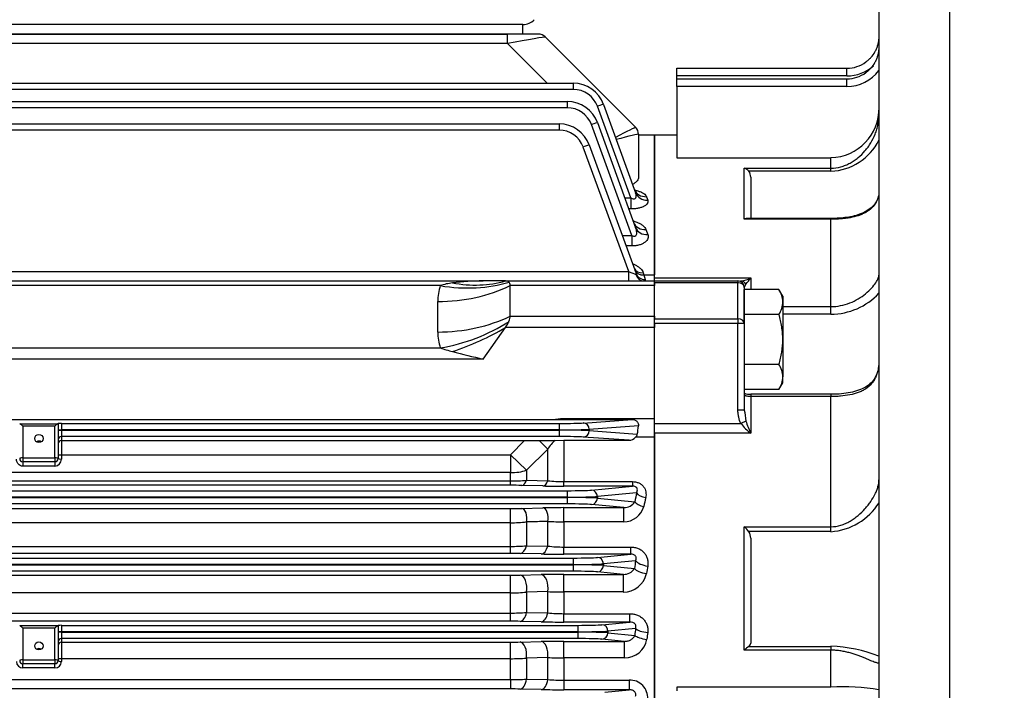
# Model space of a CAD drawing. Units: millimetres. Extents: x 2433 to 5690, y 14 to 4826.
# Drawn here: x 3158 to 3465, y 2433 to 2642 of the extents above; entities that cross this region are included whole.
import ezdxf

# ---------------------------------------------------------------- set-up
doc = ezdxf.new("R2010")
doc.units = ezdxf.units.MM
doc.header["$LTSCALE"] = 30
doc.layers.get('DEFPOINTS').update_dxf_attribs({"linetype": 'CONTINUOUS'})
doc.layers.add('D', color=7, linetype='CONTINUOUS', lineweight=9)
doc.layers.add('O', color=3, linetype='CONTINUOUS', lineweight=30)
for name, color, linetype in [('D1MD8421H01', 7, 'CONTINUOUS'), ('DMMF10049_080222', 7, 'CONTINUOUS'), ('DMMT10077_080226', 7, 'CONTINUOUS'), ('육각볼트_M18', 7, 'CONTINUOUS')]:
    doc.layers.add(name, color=color, linetype=linetype)
doc.styles.get("Standard").update_dxf_attribs({"font": 'romans.shx', "width": 0.8, "bigfont": 'whgtxt.shx'})
doc.dimstyles.new('STANDARD$0', dxfattribs={"dimtxt": 3, "dimasz": 4, "dimexe": 1.3, "dimexo": 1.2, "dimgap": 1.3, "dimtad": 1, "dimdec": 4, "dimdsep": 46, "dimtxsty": 'Standard', "dimblk": 'OPEN30', "dimcen": 0, "dimclrd": 256, "dimclre": 256, "dimazin": 2, "dimtfac": 1, "dimtdec": 4, "dimtmove": 0, "dimatfit": 3, "dimldrblk": 'OPEN30', "dimfxl": 0, "dimtolj": 1, "dimtzin": 0, "dimlwd": -1, "dimlwe": -1, "dimarcsym": 0})

# ---------------------------------------------------------------- blocks, each defined once
blk = doc.blocks.new('DFWERWRW')
at = {"layer": 'O'}
blk.add_line((3243.54, 3228.33), (3243.54, 2506.33), dxfattribs=at)
blk = doc.blocks.new('DFWERWR')
at = {"layer": 'D1MD8421H01', "color": 3, "linetype": 'Continuous', "lineweight": -3, "ltscale": 25.4}
for p, q in [((7181.58, -836.7), (7018.72, -836.7)), ((7181.58, -839.7), (7181.58, -836.7)), ((7181.58, -839.7), (7018.72, -839.7)), ((7181.58, -839.7), (7176.75, -839.7))]:
    blk.add_line(p, q, dxfattribs=at)
blk.add_arc((7181.58, -831.7), 5, 270, 315.573, dxfattribs=at)
at = {"layer": 'DMMF10049_080222', "color": 3, "linetype": 'Continuous', "lineweight": -3, "ltscale": 25.4}
for p, q in [((7017.05, -839.7), (7176.75, -839.7)), ((7186.41, -839.7), (7176.75, -839.7)), ((7176.75, -842.6), (7176.75, -839.7)), ((7188.53, -840.58), (7216.77, -868.82)), ((7176.75, -842.6), (7017.05, -842.6)), ((7189.18, -855.03), (7176.75, -842.6)), ((6784.99, -855.03), (7197.32, -855.03)), ((7197.32, -855.03), (7197.32, -856.96)), ((7197.32, -856.96), (6784.99, -856.96)), ((6786.87, -860.74), (7195.44, -860.74)), ((7195.44, -862.67), (6786.87, -862.67)), ((7195.44, -860.74), (7195.44, -862.67)), ((7215.23, -890.79), (7204.83, -862.22)), ((7206.71, -861.61), (7216.75, -889.19)), ((6789.39, -867.71), (7192.91, -867.71)), ((7192.91, -867.71), (7192.91, -869.65)), ((7215.54, -902.52), (7202.95, -867.94)), ((7204.83, -867.32), (7216.76, -900.1)), ((7192.91, -869.65), (6789.39, -869.65)), ((7217.65, -870.95), (7217.65, -884.41)), ((7222.65, -871.2), (7217.65, -871.2)), ((7222.65, -871.2), (7222.65, -914.8)), ((7214.58, -913.8), (7200.43, -874.92)), ((7202.31, -874.29), (7216.9, -914.4)), ((7220.12, -890.42), (7220.51, -891.47)), ((7213.37, -890.79), (7215.23, -890.79)), ((7215.23, -890.79), (7215.23, -894.25)), ((7215.23, -894.25), (7214.63, -894.25)), ((7212.58, -902.52), (7215.54, -902.52)), ((7215.54, -902.52), (7215.54, -905.77)), ((7219.95, -900.64), (7220.52, -902.19)), ((7215.54, -905.77), (7213.76, -905.77)), ((6767.73, -913.8), (7214.58, -913.8)), ((7214.58, -916.7), (7214.58, -913.8)), ((7219.11, -914.13), (7219.36, -914.8)), ((7219.36, -914.8), (7222.65, -914.8)), ((7219.36, -914.8), (7219.72, -916.23)), ((7222.65, -916.7), (7222.65, -914.8)), ((6944.65, -916.7), (7169.19, -916.7)), ((7155.83, -918.17), (6949.41, -918.17)), ((7176.19, -916.7), (7169.19, -916.7)), ((7176.19, -916.7), (7222.65, -916.7)), ((7177.65, -927.69), (7177.65, -918.17)), ((7222.65, -918.17), (7177.65, -918.17)), ((7222.65, -917.29), (7222.65, -918.17)), ((7222.65, -927.69), (7222.65, -918.17)), ((7155.05, -932.64), (7155.05, -923.12)), ((7177.65, -927.69), (7222.65, -927.69)), ((7222.65, -927.69), (7222.65, -928.56)), ((7222.65, -929.98), (7222.65, -931.22)), ((7169.19, -941.12), (7176.19, -931.22)), ((7222.65, -931.22), (7176.19, -931.22)), ((7222.65, -959.59), (7222.65, -931.22)), ((6950.65, -937.59), (7155.83, -937.59)), ((7169.19, -941.12), (6950.65, -941.12)), ((6950.65, -959.92), (7191.53, -959.92)), ((7037.65, -961.15), (7192.91, -961.15)), ((7037.65, -961.15), (7037.65, -963.15)), ((7191.53, -959.92), (7194.33, -959.92)), ((7192.91, -961.15), (7192.91, -963.15)), ((7194.33, -959.59), (7222.65, -959.59)), ((7194.33, -959.59), (7194.33, -959.92)), ((7194.33, -959.92), (7215.63, -959.92)), ((7200.43, -961.02), (7215.63, -959.92)), ((7222.65, -965.46), (7222.65, -959.59)), ((7024.69, -961.24), (7036.61, -961.24)), ((7025.65, -961.98), (7025.65, -971.87)), ((7035.65, -961.98), (7025.65, -961.98)), ((7035.65, -971.87), (7035.65, -961.98)), ((7036.65, -961.21), (7036.65, -961.23)), ((7036.65, -961.23), (7036.65, -972.13)), ((7036.65, -963.15), (7037.65, -963.15)), ((7036.65, -963.26), (7037.65, -963.26)), ((7192.91, -963.15), (7037.65, -963.15)), ((7037.65, -963.15), (7037.65, -963.26)), ((7037.65, -963.26), (7192.91, -963.26)), ((7037.65, -963.26), (7037.65, -965.25)), ((7192.91, -963.26), (7192.91, -963.15)), ((7192.91, -963.26), (7192.91, -965.25)), ((7217.64, -961.91), (7202.31, -963.01)), ((7202.31, -963.01), (7202.31, -963.39)), ((7202.31, -963.39), (7217.28, -964.47)), ((7192.91, -965.25), (7037.65, -965.25)), ((7037.65, -965.25), (7037.65, -966.49)), ((7037.65, -966.49), (7182.07, -966.49)), ((7037.65, -966.49), (7037.65, -970.96)), ((7177.71, -970.96), (7182.07, -966.49)), ((7182.07, -966.49), (7186.62, -966.47)), ((7186.62, -966.47), (7189.33, -969.17)), ((7191.69, -966.43), (7194.33, -966.42)), ((7194.33, -966.42), (7194.33, -979.31)), ((7194.33, -966.42), (7214.69, -966.42)), ((7214.69, -966.42), (7200.43, -965.39)), ((7222.65, -965.46), (7216.76, -965.46)), ((7222.65, -1233.95), (7222.65, -965.46)), ((7189.33, -969.17), (7182.71, -975.77)), ((7189.33, -979.04), (7189.33, -969.17)), ((7025.65, -971.87), (7035.65, -971.87)), ((7025.65, -971.87), (7025.65, -973.13)), ((7035.65, -973.13), (7025.65, -973.13)), ((7025.65, -973.13), (7025.65, -974.48)), ((7035.65, -971.87), (7035.65, -973.13)), ((7035.65, -973.13), (7035.65, -974.48)), ((7036.65, -970.96), (7037.65, -970.96)), ((7037.65, -970.96), (7177.71, -970.96)), ((7037.65, -970.96), (7037.65, -972.26)), ((7177.71, -970.96), (7177.71, -976.51)), ((7177.71, -970.96), (7182.71, -975.77)), ((7177.71, -976.51), (6950.65, -976.51)), ((7035.65, -974.48), (7025.65, -974.48)), ((7177.71, -979.08), (7177.71, -976.51)), ((7182.71, -975.77), (7182.71, -978.9)), ((6950.43, -979.08), (7177.71, -979.08)), ((7177.71, -980.45), (7177.71, -979.08)), ((7182.71, -978.9), (7189.33, -979.04)), ((7194.33, -979.31), (7215.73, -979.31)), ((7194.33, -980.73), (7194.33, -979.31)), ((7215.73, -979.31), (7215.73, -980.73)), ((6786.87, -982.14), (7195.44, -982.14)), ((7177.71, -980.45), (6950.43, -980.45)), ((7187.83, -980.65), (7181.21, -980.49)), ((7215.73, -980.73), (7194.33, -980.73)), ((7195.44, -982.14), (7195.44, -984.14)), ((7202.95, -981.95), (7215.73, -980.73)), ((7195.44, -984.14), (6786.87, -984.14)), ((6786.87, -984.27), (7195.44, -984.27)), ((7195.44, -984.27), (7195.44, -984.14)), ((7195.44, -984.27), (7195.44, -986.27)), ((7217.06, -982.78), (7204.83, -983.95)), ((7204.83, -983.95), (7204.83, -984.46)), ((7204.83, -984.46), (7216.48, -985.57)), ((7195.44, -986.27), (6786.87, -986.27)), ((6804.59, -987.68), (7177.71, -987.68)), ((7177.71, -992.13), (7177.71, -987.68)), ((7181.21, -987.64), (7187.83, -987.49)), ((7194.33, -987.43), (7213.07, -987.43)), ((7194.33, -991.84), (7194.33, -987.43)), ((7213.07, -987.43), (7202.95, -986.46)), ((7213.07, -991.84), (7213.07, -987.43)), ((7189.33, -999.41), (7189.33, -991.73)), ((7194.33, -991.84), (7194.33, -999.71)), ((7213.07, -991.84), (7194.33, -991.84)), ((7177.71, -992.13), (6804.59, -992.13)), ((7177.71, -999.51), (7177.71, -992.13)), ((7182.71, -991.89), (7182.71, -999.29)), ((6804.59, -999.51), (7177.71, -999.51)), ((7177.71, -1001.7), (7177.71, -999.51)), ((7182.71, -999.29), (7189.33, -999.41)), ((7194.33, -999.71), (7215.23, -999.71)), ((7194.33, -1001.96), (7194.33, -999.71)), ((7215.23, -1001.96), (7215.23, -999.71)), ((6784.99, -1003.14), (7197.32, -1003.14)), ((7177.71, -1001.7), (6804.59, -1001.7)), ((7187.33, -1001.88), (7180.71, -1001.73)), ((7215.23, -1001.96), (7194.33, -1001.96)), ((7197.32, -1003.14), (7197.32, -1005.14)), ((7204.83, -1002.95), (7215.23, -1001.96)), ((7216.75, -1003.99), (7206.71, -1004.95)), ((7197.32, -1005.14), (6784.99, -1005.14)), ((6784.99, -1005.27), (7197.32, -1005.27)), ((7197.32, -1005.27), (7197.32, -1005.14)), ((7197.32, -1005.27), (7197.32, -1007.27)), ((7206.71, -1004.95), (7206.71, -1005.46)), ((7206.71, -1005.46), (7216.37, -1006.38)), ((7197.32, -1007.27), (6784.99, -1007.27)), ((6804.59, -1008.47), (7177.71, -1008.47)), ((7177.71, -1014.01), (7177.71, -1008.47)), ((7180.71, -1008.44), (7187.33, -1008.3)), ((7194.33, -1008.23), (7212.92, -1008.23)), ((7194.33, -1013.73), (7194.33, -1008.23)), ((7212.92, -1008.23), (7204.83, -1007.46)), ((7212.92, -1013.73), (7212.92, -1008.23)), ((7177.71, -1014.01), (6804.59, -1014.01)), ((7177.71, -1020.3), (7177.71, -1014.01)), ((7189.33, -1013.61), (7182.71, -1013.77)), ((7182.71, -1013.77), (7182.71, -1020.13)), ((7189.33, -1020.26), (7189.33, -1013.61)), ((7194.33, -1013.73), (7194.33, -1020.5)), ((7212.92, -1013.73), (7194.33, -1013.73)), ((6804.59, -1020.3), (7177.71, -1020.3)), ((7177.71, -1022.87), (7177.71, -1020.3)), ((7182.71, -1020.13), (7189.33, -1020.26)), ((7194.33, -1020.5), (7214.97, -1020.5)), ((7194.33, -1023.11), (7194.33, -1020.5)), ((7214.97, -1023.11), (7214.97, -1020.5)), ((7177.71, -1022.87), (6804.59, -1022.87)), ((7024.7, -1024.24), (7036.61, -1024.24)), ((7025.65, -1024.98), (7025.65, -1034.88)), ((7035.65, -1024.98), (7025.65, -1024.98)), ((7035.65, -1034.88), (7035.65, -1024.98)), ((7036.65, -1024.21), (7036.65, -1024.23)), ((7036.65, -1024.23), (7036.65, -1035.14)), ((7037.65, -1024.14), (7198.7, -1024.14)), ((7037.65, -1024.14), (7037.65, -1026.14)), ((7187.33, -1023.04), (7180.71, -1022.9)), ((7214.97, -1023.11), (7194.33, -1023.11)), ((7198.7, -1024.14), (7198.7, -1026.14)), ((7206.22, -1023.95), (7214.97, -1023.11)), ((7216.75, -1025.12), (7208.1, -1025.95)), ((7037.65, -1026.14), (7036.65, -1026.14)), ((7037.65, -1026.27), (7036.65, -1026.27)), ((7198.7, -1026.14), (7037.65, -1026.14)), ((7037.65, -1026.14), (7037.65, -1026.27)), ((7037.65, -1026.27), (7198.7, -1026.27)), ((7037.65, -1026.27), (7037.65, -1028.27)), ((7198.7, -1028.27), (7037.65, -1028.27)), ((7037.65, -1028.27), (7037.65, -1029.37)), ((7198.7, -1026.27), (7198.7, -1026.14)), ((7198.7, -1026.27), (7198.7, -1028.27)), ((7213.27, -1029.13), (7206.22, -1028.46)), ((7208.1, -1025.95), (7208.1, -1026.46)), ((7208.1, -1026.46), (7216.49, -1027.26)), ((7037.65, -1029.37), (7177.71, -1029.37)), ((7037.65, -1029.37), (7037.65, -1034.54)), ((7177.71, -1034.54), (7177.71, -1029.37)), ((7180.71, -1029.34), (7187.33, -1029.2)), ((7194.33, -1029.13), (7213.27, -1029.13)), ((7194.33, -1034.27), (7194.33, -1029.13)), ((7213.27, -1034.27), (7213.27, -1029.13)), ((7177.71, -1034.54), (7037.65, -1034.54)), ((7037.65, -1034.54), (7037.65, -1035.43)), ((7177.71, -1041.05), (7177.71, -1034.54)), ((7189.33, -1034.2), (7182.71, -1034.35)), ((7182.71, -1034.35), (7182.71, -1040.94)), ((7189.33, -1041.06), (7189.33, -1034.2)), ((7194.33, -1034.27), (7194.33, -1041.25)), ((7213.27, -1034.27), (7194.33, -1034.27)), ((7025.65, -1034.88), (7035.65, -1034.88)), ((7025.65, -1034.88), (7025.65, -1036.14)), ((7035.65, -1036.14), (7025.65, -1036.14)), ((7025.65, -1037.42), (7025.65, -1036.14)), ((7035.65, -1037.42), (7025.65, -1037.42)), ((7035.65, -1034.88), (7035.65, -1036.14)), ((7035.65, -1037.42), (7035.65, -1036.14)), ((7182.71, -1040.94), (7189.33, -1041.06)), ((6804.59, -1041.05), (7177.71, -1041.05)), ((7177.71, -1043.99), (6804.59, -1043.99)), ((7177.71, -1041.05), (7177.71, -1043.99)), ((7187.33, -1044.16), (7180.71, -1044.02)), ((7194.33, -1041.25), (7214.74, -1041.25)), ((7194.33, -1041.25), (7194.33, -1044.23)), ((7214.74, -1041.25), (7214.74, -1044.23)), ((7214.74, -1044.23), (7194.33, -1044.23)), ((7207.19, -1044.95), (7214.74, -1044.23))]:
    blk.add_line(p, q, dxfattribs=at)
for centre, radius, start, end in [((7186.41, -842.7), 3, 45, 90), ((7197.32, -865.03), 10, 20, 90), ((7197.32, -864.96), 8, 20, 90), ((7195.44, -870.74), 10, 20, 90), ((7195.44, -870.67), 8, 20, 90), ((7192.91, -877.71), 10, 20, 90), ((7214.65, -870.95), 3, 0, 45), ((7192.91, -877.65), 8, 20, 90), ((7170.72, -923.05), 15.67, 161.845, 180.2399), ((7162.35, -938.35), 21.21, 97.3983, 107.896), ((7168.92, -987.3), 70.6, 89.7783, 97.5704), ((7170.72, -932.7), 15.67, 179.7601, 198.155), ((7172.91, -887.41), 53.01, 251.1993, 255.4725), ((7472.52, 288.14), 1266.13, 255.69207, 256.13876), ((7037.7, -970.62), 9.46, 90.3159, 96.3839), ((7173.89, 841.55), 1808.07, 270.40345, 270.56425), ((7197.71, -974), 9.67, 128.4915, 150.0612), ((7214.62, -963.55), 2.87, 271.3871, 318.2841), ((7215.2, -964.01), 2.13, 317.0565, 347.4349), ((7025.65, -972.13), 1, 180, 270), ((7035.65, -972.13), 1, 270, 0), ((7035.54, -972.37), 2.11, 273.0173, 3.0083), ((7177.86, -915.24), 63.85, 269.8713, 274.3626), ((7194.22, -935.53), 43.78, 263.5869, 270.1436), ((7177.79, -1127.49), 147.04, 88.6654, 90.0293), ((7194.12, -711.5), 269.23, 268.6625, 270.0459), ((7213.12, -983.45), 3.98, 269.2945, 327.7025), ((7177.82, -831.21), 156.47, 269.96, 271.2418), ((7194.19, -1285.44), 298.01, 89.9726, 91.2224), ((7213.06, -985.39), 6.45, 270.0295, 345.0486), ((7194.15, -889.43), 102.41, 267.3014, 270.0998), ((7177.81, -941.22), 50.91, 269.8877, 275.5232), ((7177.86, -944.83), 54.68, 269.8494, 275.0956), ((7194.22, -959.16), 40.55, 263.0795, 270.1614), ((7177.78, -1136.26), 134.56, 88.75, 90.0275), ((7194.1, -693.35), 308.6, 268.7429, 270.0426), ((7213.08, -1004.39), 3.85, 267.6155, 328.7693), ((7177.81, -867.75), 140.72, 269.9618, 271.1834), ((7194.18, -1344.27), 336.04, 89.974, 91.1676), ((7212.96, -1006.4), 7.34, 269.6428, 347.4803), ((7177.82, -964.13), 49.88, 269.8849, 275.6368), ((7194.15, -918.8), 94.93, 267.089, 270.108), ((7177.86, -949.31), 70.99, 269.8832, 273.9216), ((7194.22, -971.84), 48.66, 264.2381, 270.1351), ((7037.71, -1031.27), 7.14, 90.4321, 98.4923), ((7177.78, -1164.27), 141.4, 88.8105, 90.0262), ((7194.11, -698.88), 324.23, 268.8021, 270.0391), ((7213.36, -1027.28), 6.99, 269.2263, 349.9164), ((7177.81, -884.12), 145.24, 269.963, 271.1465), ((7194.18, -1375.53), 346.4, 89.9749, 91.1329), ((7177.82, -971.17), 63.37, 269.908, 274.4333), ((7194.15, -887.06), 147.22, 268.1248, 270.0711), ((7025.65, -1035.42), 2, 180.1417, 270.1158), ((7025.65, -1035.14), 1, 180, 270), ((7035.65, -1035.14), 1, 270, 0), ((7035.66, -1035.42), 2, 269.8777, 359.8648), ((7177.86, -939.39), 101.66, 269.9183, 272.7374), ((7177.78, -1190.57), 146.58, 88.8525, 90.0252), ((7194.22, -980.7), 60.55, 265.3728, 270.1088), ((7215.06, -1046.7), 5.46, 355.4701, 93.3684), ((7194.11, -708.6), 335.63, 268.8425, 270.0376)]:
    blk.add_arc(centre, radius, start, end, dxfattribs=at)
for centre, major_axis, ratio, start_param, end_param in [((7176.51, -842.7), (12.02, 2.12), 0.00497, 0.003479, 1.549595), ((7204.83, -862.29), (1.88, 0.68), 0.032797, 0, 1.55886), ((7202.95, -868.01), (1.88, 0.68), 0.032797, 0, 1.55886), ((7207.65, -873.85), (9.12, 5.02), 0.029369, 0.008514, 1.239293), ((7214.65, -870.94), (-2.12, -2.12), 0.999391, 2.356751, 3.141593), ((7207.65, -873.85), (10, 2.9), 0.032195, 0.015345, 1.249281), ((7207.65, -863.95), (10, -7), 0.007027, 0.004919, 0.029599), ((7200.43, -874.98), (1.88, 0.68), 0.029518, 0, 1.560053), ((7220.12, -886.75), (3.76, 1.37), 0.90629, 3.141593, 4.393765), ((7220.51, -887.82), (-3.76, -1.37), 0.901267, 0, 1.253822), ((7219.95, -897.16), (3.76, 1.37), 0.857572, 3.141593, 4.409841), ((7220.52, -898.73), (-3.76, -1.37), 0.850293, 0, 1.270664), ((7214.52, -913.7), (2.5, -1.03), 0.02421, 4.745182, 5.866306), ((7219.11, -911.69), (-2.82, -1.03), 0.794445, 0, 1.289319), ((7219.36, -912.37), (2.82, 1.03), 0.791335, 3.141593, 4.431957), ((7219.34, -913.7), (0, -3), 0.893741, 5.039583, 6.283185), ((7219.72, -913.37), (2.82, 1.03), 0.946735, 3.141593, 4.380548), ((7155.05, -894.83), (40, 0), 0.707107, 4.712389, 5.312983), ((7155.83, -889.88), (37.95, -12.66), 0.688227, 4.938018, 5.520947), ((7159.61, -882.24), (31.41, -24.77), 0.820135, 5.286531, 5.745587), ((7172.65, -921.7), (4.62, 4.62), 0.414214, 0.00703, 0.392699), ((7172.65, -921.7), (-4.62, -4.62), 0.414214, 2.748894, 3.148623), ((7155.05, -904.35), (40, 0), 0.707107, 4.712389, 5.312983), ((7155.83, -909.3), (37.95, 12.66), 0.688227, 4.48676, 5.069688), ((7172.65, -931.22), (4.62, 4.62), 0.414214, 5.105088, 5.490757), ((7172.65, -931.22), (4.62, 4.62), 0.414214, 5.490757, 5.890486), ((7159.61, -919.5), (36.72, 15.86), 0.449259, 4.520679, 4.979736), ((7192.91, -960.94), (-8, 0), 0.026186, 1.570796, 2.792527), ((7200.43, -963.01), (-0.14, 1.99), 0.939408, 4.644906, 6.206749), ((7025.65, -961.23), (-1, 0), 0.027301, 0, 0.287979), ((7025.65, -962.24), (-0.991, 0.991), 0.131652, 4.843289, 6.126106), ((7035.65, -962.24), (0.991, 0.991), 0.131652, 0.15708, 1.439897), ((7035.65, -961.23), (-1, 0), 0.027301, 2.853613, 3.141593), ((7192.91, -962.94), (10, 0), 0.020949, 4.712389, 5.934119), ((7192.91, -963.47), (-10, 0), 0.020949, 3.490659, 4.712389), ((7200.43, -963.39), (0.14, 1.99), 0.939408, 3.218029, 4.779872), ((7214.1, -959.59), (0, -10), 0.36397, 1.060384, 1.336064), ((7030.65, -967.92), (1.3, 0), 0.965926, 0.969246, 2.172347), ((7037.65, -966.25), (-1, 0), 0.999657, 4.712389, 6.283185), ((7037.65, -967.46), (-1, 0), 0.974157, 4.712389, 6.283185), ((7192.91, -965.46), (8, 0), 0.026186, 0.349066, 1.570796), ((7025.65, -972.13), (1, 0), 0.258819, 1.570796, 3.141593), ((7035.65, -972.13), (1, 0), 0.258819, 0, 1.570796), ((7037.65, -972.13), (-1, 0), 0.130147, 0, 1.570796), ((7177.71, -970.96), (10, 0), 0.554931, 4.712389, 5.235988), ((7181.21, -977.49), (-0.07, -3), 0.574557, 0.042653, 1.097258), ((7187.83, -977.66), (-0.07, -3), 0.57153, 0.042543, 1.10656), ((7195.44, -981.86), (-8, 0), 0.034921, 1.570796, 2.792527), ((7202.95, -983.95), (-0.19, 1.99), 0.939187, 4.622522, 6.181382), ((7195.44, -983.86), (10, 0), 0.027937, 4.712389, 5.934119), ((7195.44, -984.55), (10, 0), 0.027937, 0.349066, 1.570796), ((7202.95, -984.46), (0.19, 1.99), 0.939187, 3.243396, 4.802256), ((7289.79, -1099.7), (0, 231.5), 0.36397, 1.041322, 1.055258), ((7219.3, -985.57), (2.94, -0.61), 0.485253, 3.543484, 4.812138), ((7219.88, -982.78), (2.93, -0.62), 0.496756, 3.546662, 4.817806), ((7292.61, -1099.7), (0, 228.5), 0.368749, 1.041322, 1.055258), ((7181.21, -990.64), (0.07, -3), 0.542996, 1.127161, 3.100021), ((7187.83, -990.49), (0.07, -3), 0.541385, 1.134272, 3.100072), ((7195.44, -986.55), (8, 0), 0.034921, 0.349066, 1.570796), ((7180.71, -997.73), (-0.09, -4), 0.549535, 0.041784, 1.183396), ((7187.33, -997.88), (-0.09, -4), 0.547654, 0.041723, 1.190903), ((7197.32, -1002.86), (-8, 0), 0.034921, 1.570796, 2.792527), ((7204.83, -1004.95), (-0.19, 1.99), 0.939187, 4.622522, 6.181382), ((7293.87, -1099.7), (0, 232.5), 0.36397, 1.1465, 1.15777), ((7220.51, -1003.99), (-3.95, 0.65), 0.407135, 0.383815, 1.637637), ((7197.32, -1004.86), (10, 0), 0.027937, 4.712389, 5.934119), ((7197.32, -1005.55), (10, 0), 0.027937, 0.349066, 1.570796), ((7204.83, -1005.46), (0.19, 1.99), 0.939187, 3.243396, 4.802256), ((7220.12, -1006.38), (3.95, -0.63), 0.397167, 3.523482, 4.775654), ((7297.63, -1099.7), (0, 228.5), 0.370342, 1.1465, 1.15777), ((7180.71, -1012.44), (0.09, -4), 0.524715, 1.219738, 3.100585), ((7187.33, -1012.3), (0.09, -4), 0.523832, 1.225067, 3.100611), ((7197.32, -1007.55), (8, 0), 0.034921, 0.349066, 1.570796), ((7180.71, -1018.9), (-0.09, -4), 0.530659, 0.041187, 1.268686), ((7187.33, -1019.04), (-0.09, -4), 0.529549, 0.041153, 1.274568), ((7025.65, -1024.23), (-1, 0), 0.036494, 0, 0.296706), ((7025.65, -1025.24), (-0.991, 0.991), 0.131652, 4.843289, 6.117379), ((7035.65, -1025.24), (0.991, 0.991), 0.131652, 0.165806, 1.439897), ((7035.65, -1024.23), (-1, 0), 0.036494, 2.844887, 3.141593), ((7198.7, -1023.86), (-8, 0), 0.034921, 1.570796, 2.792527), ((7206.22, -1025.95), (-0.19, 1.99), 0.939187, 4.622522, 6.181382), ((7296.9, -1099.7), (0, 232.5), 0.36397, 1.244239, 1.25394), ((7220.51, -1025.12), (-3.97, 0.49), 0.31862, 0.369153, 1.610053), ((7037.65, -1029.27), (1, 0), 0.999391, 1.570796, 3.141593), ((7198.7, -1025.86), (10, 0), 0.027937, 4.712389, 5.934119), ((7198.7, -1026.55), (10, 0), 0.027937, 0.349066, 1.570796), ((7198.7, -1028.55), (8, 0), 0.034921, 0.349066, 1.570796), ((7206.22, -1026.46), (0.19, 1.99), 0.939187, 3.243396, 4.802256), ((7220.25, -1027.26), (3.97, -0.47), 0.309597, 3.509531, 4.749322), ((7300.66, -1099.7), (0, 228.5), 0.370342, 1.244239, 1.25394), ((7030.65, -1032.63), (1.3, 0), 0.965926, 0.969246, 2.172347), ((7037.65, -1030.37), (1, 0), 0.999391, 1.570796, 3.141593), ((7180.71, -1033.33), (0.08, -4), 0.512769, 1.30384, 3.100931), ((7187.33, -1033.2), (0.08, -4), 0.512323, 1.307665, 3.100944), ((7037.65, -1034.24), (1, 0), 0.29354, 3.141593, 4.712389), ((7025.65, -1035.14), (1, 0), 0.258819, 1.570796, 3.141593), ((7035.65, -1035.14), (1, 0), 0.258819, 0, 1.570796), ((7037.65, -1035.14), (1, 0), 0.28954, 3.141593, 4.712389), ((7180.71, -1040.02), (-0.08, -4), 0.517049, 0.040784, 1.351765), ((7187.33, -1040.16), (-0.08, -4), 0.51645, 0.040767, 1.356148)]:
    blk.add_ellipse(centre, major_axis=major_axis, ratio=ratio, start_param=start_param, end_param=end_param, dxfattribs=at)
for centre in [(7030.65, -965.85), (7030.65, -1030.56)]:
    blk.add_ellipse(centre, major_axis=(1.3, 0), ratio=0.965926, dxfattribs=at)
for points, knots in [([(7217.65, -884.41), (7217.65, -884.76), (7217.51, -885.12), (7217.09, -885.64), (7216.91, -885.82), (7216.5, -886.16), (7216.26, -886.32), (7215.96, -886.5), (7215.93, -886.52), (7215.91, -886.53)], [0, 0, 0, 0, 0.25, 0.25, 0.375, 0.375, 0.5, 0.5, 0.5125943, 0.5125943, 0.5125943, 0.5125943]), ([(7215.23, -890.79), (7215.38, -890.87), (7215.54, -890.94), (7215.86, -891.04), (7216.02, -891.07), (7216.34, -891.08), (7216.48, -891.05), (7216.66, -890.95), (7216.71, -890.9), (7216.79, -890.81), (7216.82, -890.76), (7216.91, -890.6), (7216.94, -890.48), (7216.96, -890.23), (7216.96, -890.1), (7216.92, -889.71), (7216.85, -889.45), (7216.75, -889.19)], [0, 0, 0, 0, 0.125, 0.125, 0.25, 0.25, 0.375, 0.375, 0.4375, 0.4375, 0.5, 0.5, 0.625, 0.625, 0.75, 0.75, 1, 1, 1, 1]), ([(7216.98, -889.05), (7216.98, -889.05), (7216.97, -889.04), (7216.83, -888.92), (7216.47, -888.51), (7216.4, -888.14), (7216.38, -888.05)], [0.6917006, 0.6917006, 0.6917006, 0.6917006, 0.7110438, 0.8184126, 0.9588235, 1, 1, 1, 1]), ([(7216.55, -888.38), (7216.57, -888.39), (7216.58, -888.39), (7216.97, -888.48), (7217.32, -888.58), (7217.97, -888.79), (7218.27, -888.91), (7218.82, -889.17), (7219.06, -889.31), (7219.49, -889.6), (7219.67, -889.76), (7219.95, -890.08), (7220.06, -890.25), (7220.12, -890.42)], [0.3696783, 0.3696783, 0.3696783, 0.3696783, 0.375, 0.375, 0.5, 0.5, 0.625, 0.625, 0.75, 0.75, 0.875, 0.875, 1, 1, 1, 1]), ([(7220.51, -891.47), (7220.57, -891.63), (7220.6, -891.8), (7220.58, -892.05), (7220.57, -892.13), (7220.52, -892.3), (7220.49, -892.38), (7220.36, -892.63), (7220.23, -892.79), (7219.9, -893.1), (7219.69, -893.25), (7219.2, -893.52), (7218.92, -893.64), (7218.44, -893.81), (7218.28, -893.86), (7217.93, -893.95), (7217.76, -893.99), (7217.21, -894.1), (7216.82, -894.16), (7216.04, -894.23), (7215.64, -894.25), (7215.23, -894.25)], [0, 0, 0, 0, 0.125, 0.125, 0.1875, 0.1875, 0.25, 0.25, 0.375, 0.375, 0.5, 0.5, 0.625, 0.625, 0.6875, 0.6875, 0.75, 0.75, 0.875, 0.875, 1, 1, 1, 1]), ([(7216.05, -898), (7216.13, -898.02), (7216.2, -898.04), (7216.65, -898.17), (7217.02, -898.3), (7217.68, -898.58), (7217.99, -898.74), (7218.55, -899.07), (7218.81, -899.24), (7219.25, -899.62), (7219.44, -899.81), (7219.75, -900.21), (7219.87, -900.43), (7219.95, -900.64)], [0.3503751, 0.3503751, 0.3503751, 0.3503751, 0.375, 0.375, 0.5, 0.5, 0.625, 0.625, 0.75, 0.75, 0.875, 0.875, 1, 1, 1, 1]), ([(7216.45, -898.98), (7216.44, -898.98), (7216.34, -898.91), (7216.25, -898.61), (7216.21, -898.47)], [0.7664252, 0.7664252, 0.7664252, 0.7664252, 0.9089838, 1, 1, 1, 1]), ([(7215.54, -902.52), (7215.62, -902.56), (7215.71, -902.6), (7215.88, -902.67), (7215.98, -902.7), (7216.16, -902.74), (7216.25, -902.75), (7216.43, -902.74), (7216.51, -902.73), (7216.67, -902.67), (7216.74, -902.63), (7216.85, -902.52), (7216.9, -902.46), (7217.01, -902.27), (7217.05, -902.12), (7217.1, -901.81), (7217.1, -901.66), (7217.08, -901.35), (7217.06, -901.19), (7216.97, -900.72), (7216.87, -900.41), (7216.76, -900.1)], [0, 0, 0, 0, 0.0625, 0.0625, 0.125, 0.125, 0.1875, 0.1875, 0.25, 0.25, 0.3125, 0.3125, 0.375, 0.375, 0.5, 0.5, 0.625, 0.625, 0.75, 0.75, 1, 1, 1, 1]), ([(7220.52, -902.19), (7220.6, -902.39), (7220.64, -902.6), (7220.66, -903.01), (7220.64, -903.22), (7220.51, -903.64), (7220.41, -903.84), (7220.13, -904.24), (7219.94, -904.43), (7219.5, -904.79), (7219.23, -904.95), (7218.78, -905.17), (7218.62, -905.24), (7218.28, -905.37), (7218.1, -905.42), (7217.56, -905.57), (7217.17, -905.65), (7216.37, -905.75), (7215.95, -905.77), (7215.54, -905.77)], [0, 0, 0, 0, 0.125, 0.125, 0.25, 0.25, 0.375, 0.375, 0.5, 0.5, 0.625, 0.625, 0.6875, 0.6875, 0.75, 0.75, 0.875, 0.875, 1, 1, 1, 1]), ([(7215.83, -911.36), (7215.86, -911.37), (7215.88, -911.38), (7216.23, -911.52), (7216.54, -911.66), (7217.11, -911.96), (7217.37, -912.13), (7217.86, -912.48), (7218.08, -912.67), (7218.46, -913.06), (7218.63, -913.26), (7218.91, -913.68), (7219.03, -913.9), (7219.11, -914.13)], [0.3647736, 0.3647736, 0.3647736, 0.3647736, 0.375, 0.375, 0.5, 0.5, 0.625, 0.625, 0.75, 0.75, 0.875, 0.875, 1, 1, 1, 1]), ([(7216.8, -914.67), (7216.84, -914.68), (7216.87, -914.69), (7216.92, -914.68), (7216.94, -914.66), (7216.95, -914.61), (7216.95, -914.58), (7216.94, -914.49), (7216.92, -914.45), (7216.9, -914.4)], [0, 0, 0, 0, 0.25, 0.25, 0.5, 0.5, 0.75, 0.75, 1, 1, 1, 1]), ([(7219.72, -916.23), (7219.76, -916.39), (7219.76, -916.51), (7219.66, -916.63), (7219.62, -916.66), (7219.5, -916.69), (7219.43, -916.7), (7219.34, -916.7)], [0, 0, 0, 0, 0.5, 0.5, 0.75, 0.75, 1, 1, 1, 1]), ([(7191.53, -959.92), (7191.98, -959.81), (7192.45, -959.73), (7193.39, -959.61), (7193.86, -959.59), (7194.33, -959.59)], [0, 0, 0, 0, 0.5, 0.5, 1, 1, 1, 1]), ([(7215.63, -959.92), (7215.9, -959.92), (7216.17, -959.97), (7216.54, -960.11), (7216.66, -960.17), (7216.89, -960.31), (7216.99, -960.39), (7217.19, -960.57), (7217.27, -960.67), (7217.42, -960.89), (7217.49, -961.01), (7217.63, -961.38), (7217.67, -961.65), (7217.64, -961.91)], [0, 0, 0, 0, 0.25, 0.25, 0.375, 0.375, 0.5, 0.5, 0.625, 0.625, 0.75, 0.75, 1, 1, 1, 1]), ([(7025.65, -974.48), (7025.51, -974.48), (7025.37, -974.47), (7025.1, -974.4), (7024.97, -974.35), (7024.59, -974.17), (7024.37, -974), (7024.11, -973.68), (7024.03, -973.57), (7023.89, -973.33), (7023.84, -973.21), (7023.7, -972.81), (7023.65, -972.54), (7023.65, -972.26)], [0, 0, 0, 0, 0.125, 0.125, 0.25, 0.25, 0.5, 0.5, 0.625, 0.625, 0.75, 0.75, 1, 1, 1, 1]), ([(7215.73, -979.31), (7216.08, -979.31), (7216.42, -979.34), (7216.92, -979.44), (7217.09, -979.48), (7217.41, -979.58), (7217.57, -979.64), (7217.87, -979.78), (7218.01, -979.85), (7218.29, -980.02), (7218.43, -980.11), (7218.81, -980.41), (7219.03, -980.64), (7219.41, -981.13), (7219.56, -981.39), (7219.79, -981.95), (7219.88, -982.24), (7219.98, -982.82), (7220, -983.11), (7219.98, -983.71), (7219.95, -984), (7219.88, -984.29)], [0, 0, 0, 0, 0.125, 0.125, 0.1875, 0.1875, 0.25, 0.25, 0.3125, 0.3125, 0.375, 0.375, 0.5, 0.5, 0.625, 0.625, 0.75, 0.75, 0.875, 0.875, 1, 1, 1, 1]), ([(7217.06, -982.78), (7217.16, -982.59), (7217.24, -982.4), (7217.32, -981.99), (7217.33, -981.77), (7217.22, -981.44), (7217.17, -981.33), (7217.03, -981.17), (7216.98, -981.12), (7216.86, -981.02), (7216.8, -980.97), (7216.57, -980.85), (7216.4, -980.8), (7216.06, -980.73), (7215.9, -980.72), (7215.73, -980.73)], [0, 0, 0, 0, 0.25, 0.25, 0.5, 0.5, 0.625, 0.625, 0.6875, 0.6875, 0.75, 0.75, 0.875, 0.875, 1, 1, 1, 1]), ([(7189.33, -991.73), (7187.65, -991.77), (7185.97, -991.81), (7184.29, -991.85), (7183.76, -991.87), (7183.24, -991.88), (7182.71, -991.89)], [0, 0, 0, 0, 0.762192, 0.762192, 0.762192, 1, 1, 1, 1]), ([(7215.23, -999.71), (7215.64, -999.71), (7216.04, -999.74), (7216.82, -999.89), (7217.21, -1000.01), (7217.93, -1000.31), (7218.27, -1000.5), (7218.91, -1000.95), (7219.19, -1001.21), (7219.68, -1001.78), (7219.89, -1002.09), (7220.23, -1002.75), (7220.35, -1003.1), (7220.53, -1003.81), (7220.58, -1004.17), (7220.6, -1004.9), (7220.57, -1005.27), (7220.51, -1005.64)], [0, 0, 0, 0, 0.125, 0.125, 0.25, 0.25, 0.375, 0.375, 0.5, 0.5, 0.625, 0.625, 0.75, 0.75, 0.875, 0.875, 1, 1, 1, 1]), ([(7216.75, -1003.99), (7216.85, -1003.8), (7216.92, -1003.6), (7216.96, -1003.28), (7216.96, -1003.17), (7216.94, -1002.94), (7216.91, -1002.82), (7216.8, -1002.59), (7216.71, -1002.47), (7216.48, -1002.26), (7216.34, -1002.17), (7216.02, -1002.05), (7215.86, -1002.01), (7215.54, -1001.96), (7215.38, -1001.95), (7215.23, -1001.96)], [0, 0, 0, 0, 0.25, 0.25, 0.375, 0.375, 0.5, 0.5, 0.625, 0.625, 0.75, 0.75, 0.875, 0.875, 1, 1, 1, 1]), ([(7214.97, -1020.5), (7215.37, -1020.5), (7215.76, -1020.54), (7216.35, -1020.64), (7216.54, -1020.69), (7216.92, -1020.8), (7217.11, -1020.86), (7217.65, -1021.08), (7218, -1021.26), (7218.48, -1021.58), (7218.64, -1021.7), (7218.93, -1021.95), (7219.21, -1022.22), (7219.45, -1022.51), (7219.68, -1022.82), (7219.78, -1022.98), (7220.07, -1023.47), (7220.22, -1023.82), (7220.38, -1024.36), (7220.43, -1024.54), (7220.5, -1024.91), (7220.52, -1025.1), (7220.56, -1025.65), (7220.55, -1026.03), (7220.51, -1026.4)], [0, 0, 0, 0, 0.125, 0.125, 0.1875, 0.1875, 0.25, 0.25, 0.375, 0.375, 0.4375, 0.4375, 0.5, 0.5625, 0.5625, 0.625, 0.625, 0.75, 0.75, 0.8125, 0.8125, 0.875, 0.875, 1, 1, 1, 1]), ([(7216.75, -1025.12), (7216.83, -1024.91), (7216.88, -1024.69), (7216.86, -1024.34), (7216.84, -1024.21), (7216.76, -1023.97), (7216.69, -1023.85), (7216.56, -1023.67), (7216.51, -1023.62), (7216.39, -1023.52), (7216.33, -1023.47), (7216.13, -1023.34), (7215.99, -1023.28), (7215.55, -1023.14), (7215.25, -1023.11), (7214.97, -1023.11)], [0, 0, 0, 0, 0.25, 0.25, 0.375, 0.375, 0.5, 0.5, 0.5625, 0.5625, 0.625, 0.625, 0.75, 0.75, 1, 1, 1, 1]), ([(7213.27, -1029.13), (7213.64, -1029.14), (7213.99, -1029.09), (7214.49, -1028.96), (7214.65, -1028.9), (7214.96, -1028.78), (7215.11, -1028.7), (7215.53, -1028.46), (7215.78, -1028.27), (7216.1, -1027.93), (7216.2, -1027.81), (7216.37, -1027.55), (7216.44, -1027.41), (7216.49, -1027.26)], [0, 0, 0, 0, 0.25, 0.25, 0.375, 0.375, 0.5, 0.5, 0.75, 0.75, 0.875, 0.875, 1, 1, 1, 1]), ([(7216.74, -1046.22), (7216.77, -1046.1), (7216.79, -1045.98), (7216.81, -1045.73), (7216.8, -1045.6), (7216.74, -1045.34), (7216.69, -1045.2), (7216.54, -1044.96), (7216.45, -1044.84), (7216.23, -1044.64), (7216.1, -1044.55), (7215.83, -1044.42), (7215.69, -1044.36), (7215.42, -1044.29), (7215.28, -1044.26), (7215, -1044.23), (7214.87, -1044.23), (7214.74, -1044.23)], [0, 0, 0, 0, 0.125, 0.125, 0.25, 0.25, 0.375, 0.375, 0.5, 0.5, 0.625, 0.625, 0.75, 0.75, 0.875, 0.875, 1, 1, 1, 1])]:
    blk.add_open_spline(points, degree=3, knots=knots, dxfattribs=at)
at = {"layer": 'DMMT10077_080226', "color": 3, "linetype": 'Continuous', "lineweight": -3, "ltscale": 25.4}
for p, q in [((7292.65, -824.7), (7292.65, -1331.72)), ((7314.65, -824.7), (7314.65, -1374.7)), ((7229.65, -850.35), (7282.65, -850.35)), ((7229.65, -852.72), (7229.65, -850.35)), ((7282.65, -852.72), (7282.65, -850.35)), ((7229.65, -853.66), (7229.65, -852.72)), ((7282.65, -852.72), (7229.65, -852.72)), ((7229.65, -856.03), (7229.65, -853.66)), ((7229.65, -853.66), (7282.65, -853.66)), ((7282.65, -856.03), (7282.65, -853.66)), ((7229.65, -856.03), (7229.65, -878.25)), ((7282.65, -856.03), (7229.65, -856.03)), ((7222.65, -915.73), (7222.65, -871.2)), ((7229.65, -871.2), (7222.65, -871.2)), ((7229.65, -878.25), (7277.65, -878.25)), ((7277.65, -881.5), (7277.65, -878.25)), ((7250.65, -881.5), (7277.65, -881.5)), ((7250.65, -897.45), (7250.65, -881.5)), ((7277.65, -882.5), (7252.07, -882.5)), ((7252.65, -884.3), (7252.65, -897.22)), ((7277.65, -882.5), (7277.65, -881.5)), ((7277.65, -897.45), (7250.65, -897.45)), ((7277.65, -897.22), (7251.57, -897.22)), ((7277.65, -897.22), (7277.65, -897.22)), ((7277.65, -897.22), (7277.65, -897.45)), ((7277.65, -924.71), (7277.65, -897.45)), ((7222.65, -915.73), (7252.65, -915.73)), ((7222.65, -917.29), (7222.65, -916.7)), ((7222.65, -916.7), (7248.65, -916.7)), ((7222.65, -928.56), (7222.65, -917.29)), ((7248.65, -917.29), (7222.65, -917.29)), ((7248.65, -916.7), (7248.65, -917.29)), ((7248.65, -928.56), (7248.65, -917.29)), ((7251.13, -917.67), (7250.65, -918.7)), ((7252.65, -915.73), (7252.65, -919.36)), ((7250.65, -918.7), (7250.65, -929.98)), ((7262.65, -924.71), (7277.65, -924.71)), ((7277.65, -927.07), (7262.65, -927.07)), ((7277.65, -927.07), (7277.65, -924.71)), ((7222.65, -928.56), (7248.65, -928.56)), ((7222.65, -929.98), (7222.65, -928.56)), ((7222.65, -961.22), (7222.65, -929.98)), ((7248.65, -929.98), (7222.65, -929.98)), ((7248.65, -928.56), (7248.65, -929.98)), ((7248.65, -956.98), (7248.65, -929.98)), ((7250.65, -929.98), (7248.65, -929.98)), ((7250.65, -929.98), (7250.65, -956.98)), ((7277.65, -952.06), (7252.65, -952.06)), ((7252.65, -952.24), (7252.65, -952.77)), ((7252.65, -952.77), (7252.65, -964.18)), ((7277.65, -952.77), (7252.65, -952.77)), ((7277.65, -952.06), (7277.65, -952.06)), ((7277.65, -952.06), (7277.65, -952.77)), ((7277.65, -993.38), (7277.65, -952.77)), ((7250.65, -956.98), (7248.65, -956.98)), ((7250.65, -956.98), (7250.76, -957.74)), ((7250.76, -957.74), (7251.13, -960.43)), ((7251.13, -960.43), (7249.61, -961.22)), ((7222.65, -961.22), (7249.61, -961.22)), ((7222.65, -964.18), (7222.65, -1235.22)), ((7252.65, -964.18), (7222.65, -964.18)), ((7250.65, -993.38), (7277.65, -993.38)), ((7250.65, -1031.87), (7250.65, -993.38)), ((7277.65, -994.91), (7252.07, -994.91)), ((7277.65, -994.91), (7277.65, -993.38)), ((7252.65, -996.91), (7252.65, -1029.68)), ((7252.07, -1030.69), (7277.65, -1030.69)), ((7277.65, -1030.69), (7277.65, -1031.87)), ((7277.65, -1031.87), (7250.65, -1031.87)), ((7277.65, -1043.42), (7277.65, -1031.87)), ((7229.65, -1043.42), (7229.65, -1044.58)), ((7277.65, -1043.42), (7229.65, -1043.42))]:
    blk.add_line(p, q, dxfattribs=at)
for centre, radius, start, end in [((7282.65, -840.35), 10, 270, 306.3668), ((7282.65, -840.22), 12.5, 270, 311.4399), ((7282.65, -843.53), 12.5, 270, 323.1301), ((7282.65, -843.66), 10, 270, 306.3668), ((7277.29, -862.88), 15.37, 271.3635, 1.0279), ((7276.9, -864.9), 17.61, 272.4364, 333.3927), ((7249.78, -884.27), 2.9, 37.6716, 72.4432), ((7249.73, -884.25), 2.93, 358.9318, 36.6937), ((7248.65, -918.7), 2, 0, 90), ((7249.09, -909.83), 6.89, 274.3626, 301.1638), ((7242.96, -909.71), 11.41, 315.7411, 328.1508), ((7277.57, -906.38), 20.69, 270.2205, 316.7791), ((7252.46, -947.23), 4.83, 248.3552, 272.2642), ((7281.56, -950.29), 32.07, 198.4262, 205.6685), ((7261.29, -952.28), 14.7, 217.4192, 234.0283), ((7276.27, -975.65), 19.32, 274.1081, 328.0148), ((7243.67, -1001.25), 10.52, 37, 48.4227), ((7249.27, -996.81), 3.38, 358.3803, 34.0849), ((7258.57, -1039.94), 11.3, 125.1118, 134.4933), ((7251.46, -1029.67), 1.19, 300.8346, 359.5394), ((7276.23, -1075.84), 45.18, 68.685, 88.1974), ((7281.25, -1115.16), 71.84, 80.8708, 92.8739)]:
    blk.add_arc(centre, radius, start, end, dxfattribs=at)
for centre, major_axis, ratio, start_param, end_param in [((7248.65, -918.7), (2, 0), 0.707107, 0, 1.570796), ((7249.61, -918.7), (0, -2), 0.887539, 2.112814, 3.141593), ((7248.65, -929.98), (2, 0), 0.707107, 0, 1.570796)]:
    blk.add_ellipse(centre, major_axis=major_axis, ratio=ratio, start_param=start_param, end_param=end_param, dxfattribs=at)
for points, knots in [([(7288.58, -848.4), (7288.72, -848.29), (7288.86, -848.19), (7289.14, -847.96), (7289.27, -847.84), (7289.66, -847.49), (7289.91, -847.23), (7290.61, -846.44), (7291.02, -845.88), (7291.54, -844.96), (7291.7, -844.65), (7291.99, -844), (7292.11, -843.67), (7292.43, -842.67), (7292.58, -841.99), (7292.65, -841.28)], [0, 0, 0, 0, 0.0625, 0.0625, 0.125, 0.125, 0.25, 0.25, 0.5, 0.5, 0.625, 0.625, 0.75, 0.75, 1, 1, 1, 1]), ([(7288.58, -851.72), (7288.72, -851.61), (7288.86, -851.5), (7289.14, -851.28), (7289.27, -851.16), (7289.66, -850.8), (7289.91, -850.55), (7290.61, -849.76), (7291.02, -849.19), (7291.54, -848.28), (7291.7, -847.96), (7291.99, -847.32), (7292.11, -846.99), (7292.43, -845.99), (7292.58, -845.3), (7292.65, -844.6)], [0, 0, 0, 0, 0.0625, 0.0625, 0.125, 0.125, 0.25, 0.25, 0.5, 0.5, 0.625, 0.625, 0.75, 0.75, 1, 1, 1, 1]), ([(7277.65, -881.5), (7278.72, -881.5), (7279.75, -881.36), (7281.25, -880.96), (7281.74, -880.79), (7282.7, -880.4), (7283.16, -880.18), (7284.06, -879.7), (7284.49, -879.44), (7285.34, -878.86), (7285.74, -878.56), (7286.91, -877.59), (7287.63, -876.89), (7288.61, -875.74), (7288.93, -875.34), (7289.53, -874.51), (7289.81, -874.08), (7290.61, -872.76), (7291.07, -871.85), (7291.64, -870.4), (7291.81, -869.91), (7292.11, -868.9), (7292.24, -868.39), (7292.54, -866.84), (7292.65, -865.8), (7292.65, -864.74)], [0, 0, 0, 0, 0.125, 0.125, 0.1875, 0.1875, 0.25, 0.25, 0.3125, 0.3125, 0.375, 0.375, 0.5, 0.5, 0.5625, 0.5625, 0.625, 0.625, 0.75, 0.75, 0.8125, 0.8125, 0.875, 0.875, 1, 1, 1, 1]), ([(7292.46, -890.2), (7292.42, -890.36), (7292.39, -890.51), (7292.24, -891.02), (7292.11, -891.36), (7291.82, -892.02), (7291.64, -892.33), (7291.07, -893.22), (7290.61, -893.74), (7289.81, -894.45), (7289.53, -894.67), (7288.93, -895.08), (7288.62, -895.27), (7287.96, -895.62), (7287.62, -895.78), (7286.9, -896.08), (7286.52, -896.22), (7285.35, -896.6), (7284.52, -896.8), (7283.18, -897.05), (7282.71, -897.12), (7281.75, -897.24), (7281.26, -897.29), (7280.27, -897.37), (7279.76, -897.4), (7278.72, -897.44), (7278.18, -897.45), (7277.65, -897.45)], [0.0981602, 0.0981602, 0.0981602, 0.0981602, 0.125, 0.125, 0.1875, 0.1875, 0.25, 0.25, 0.375, 0.375, 0.4375, 0.4375, 0.5, 0.5, 0.5625, 0.5625, 0.625, 0.625, 0.75, 0.75, 0.8125, 0.8125, 0.875, 0.875, 0.9375, 0.9375, 1, 1, 1, 1]), ([(7292.42, -890.27), (7292.42, -890.3), (7292.32, -890.94), (7291.75, -892.11), (7290.62, -893.62), (7288.91, -894.92), (7286.8, -895.91), (7284.47, -896.57), (7282.11, -896.98), (7279.77, -897.19), (7278.37, -897.2), (7277.65, -897.21)], [0.0155726, 0.0155726, 0.0155726, 0.0155726, 0.0206087, 0.1449867, 0.2806958, 0.4261624, 0.5716726, 0.6944609, 0.8075832, 0.9158626, 1, 1, 1, 1]), ([(7251.57, -897.22), (7251.51, -897.22), (7251.46, -897.22), (7251.27, -897.24), (7251.15, -897.27), (7250.9, -897.34), (7250.78, -897.39), (7250.65, -897.45)], [0.3768725, 0.3768725, 0.3768725, 0.3768725, 0.5, 0.5, 0.75, 0.75, 1, 1, 1, 1]), ([(7277.65, -924.71), (7278.67, -924.71), (7279.68, -924.61), (7281.65, -924.22), (7282.62, -923.93), (7284.48, -923.21), (7285.35, -922.77), (7287.01, -921.79), (7287.79, -921.24), (7289.88, -919.54), (7290.98, -918.3), (7292.02, -916.74), (7292.27, -916.26), (7292.58, -915.46), (7292.65, -915.13), (7292.65, -914.89)], [0, 0, 0, 0, 0.125, 0.125, 0.25, 0.25, 0.375, 0.375, 0.5, 0.5, 0.75, 0.75, 0.875, 0.875, 1, 1, 1, 1]), ([(7292.65, -941.16), (7292.65, -942.15), (7292.58, -943.1), (7292.39, -944.25), (7292.34, -944.47), (7292.24, -944.92), (7292.19, -945.14), (7292, -945.79), (7291.85, -946.21), (7291.51, -947), (7291.31, -947.37), (7290.87, -948.09), (7290.62, -948.43), (7289.82, -949.38), (7289.2, -949.92), (7288.15, -950.61), (7287.78, -950.82), (7287.01, -951.2), (7286.61, -951.37), (7285.37, -951.83), (7284.47, -952.07), (7282.63, -952.43), (7281.67, -952.56), (7280.18, -952.69), (7279.68, -952.72), (7278.67, -952.76), (7278.16, -952.77), (7277.65, -952.77)], [0, 0, 0, 0, 0.125, 0.125, 0.15625, 0.15625, 0.1875, 0.1875, 0.25, 0.25, 0.3125, 0.3125, 0.375, 0.375, 0.5, 0.5, 0.5625, 0.5625, 0.625, 0.625, 0.75, 0.75, 0.875, 0.875, 0.9375, 0.9375, 1, 1, 1, 1]), ([(7292.26, -944.65), (7292.14, -945.14), (7291.78, -946.28), (7290.87, -947.83), (7289.45, -949.27), (7287.51, -950.42), (7285.11, -951.26), (7282.41, -951.78), (7279.81, -952.04), (7278.32, -952.03), (7277.65, -952.03)], [0.153562, 0.153562, 0.153562, 0.153562, 0.2273607, 0.3321486, 0.4433618, 0.5631299, 0.6839035, 0.8039218, 0.9259939, 1, 1, 1, 1]), ([(7252.65, -952.77), (7252.52, -952.77), (7252.38, -952.77), (7252.12, -952.76), (7251.99, -952.75), (7251.63, -952.71), (7251.41, -952.67), (7251.14, -952.59), (7251.06, -952.55), (7250.92, -952.48), (7250.86, -952.43), (7250.76, -952.34), (7250.72, -952.28), (7250.67, -952.16), (7250.65, -952.1), (7250.65, -952.03)], [0, 0, 0, 0, 0.125, 0.125, 0.25, 0.25, 0.5, 0.5, 0.625, 0.625, 0.75, 0.75, 0.875, 0.875, 1, 1, 1, 1]), ([(7249.61, -961.22), (7249.27, -960.56), (7249.04, -959.88), (7248.81, -958.81), (7248.75, -958.44), (7248.67, -957.72), (7248.65, -957.35), (7248.65, -956.98)], [0, 0, 0, 0, 0.5, 0.5, 0.75, 0.75, 1, 1, 1, 1]), ([(7277.65, -993.38), (7278.72, -993.38), (7279.75, -993.21), (7281.25, -992.76), (7281.74, -992.57), (7282.7, -992.15), (7283.16, -991.91), (7284.06, -991.39), (7284.49, -991.11), (7285.34, -990.5), (7285.74, -990.19), (7286.91, -989.2), (7287.63, -988.5), (7288.61, -987.4), (7288.93, -987.03), (7289.53, -986.27), (7289.81, -985.88), (7290.61, -984.72), (7291.07, -983.94), (7291.64, -982.78), (7291.81, -982.4), (7292.11, -981.63), (7292.24, -981.24), (7292.54, -980.13), (7292.65, -979.43), (7292.65, -978.76)], [0, 0, 0, 0, 0.125, 0.125, 0.1875, 0.1875, 0.25, 0.25, 0.3125, 0.3125, 0.375, 0.375, 0.5, 0.5, 0.5625, 0.5625, 0.625, 0.625, 0.75, 0.75, 0.8125, 0.8125, 0.875, 0.875, 1, 1, 1, 1]), ([(7292.65, -1035.78), (7292.65, -1035.9), (7292.54, -1035.94), (7292.24, -1035.91), (7292.11, -1035.89), (7291.82, -1035.81), (7291.64, -1035.76), (7291.07, -1035.56), (7290.61, -1035.38), (7289.81, -1035.05), (7289.53, -1034.93), (7288.93, -1034.69), (7288.62, -1034.56), (7287.96, -1034.29), (7287.62, -1034.15), (7286.9, -1033.87), (7286.52, -1033.72), (7285.35, -1033.29), (7284.52, -1033.01), (7283.18, -1032.63), (7282.71, -1032.51), (7281.75, -1032.3), (7281.26, -1032.2), (7280.27, -1032.04), (7279.76, -1031.98), (7278.72, -1031.9), (7278.18, -1031.87), (7277.65, -1031.87)], [0, 0, 0, 0, 0.125, 0.125, 0.1875, 0.1875, 0.25, 0.25, 0.375, 0.375, 0.4375, 0.4375, 0.5, 0.5, 0.5625, 0.5625, 0.625, 0.625, 0.75, 0.75, 0.8125, 0.8125, 0.875, 0.875, 0.9375, 0.9375, 1, 1, 1, 1])]:
    blk.add_open_spline(points, degree=3, knots=knots, dxfattribs=at)
at = {"layer": '육각볼트_M18', "color": 3, "linetype": 'Continuous', "lineweight": -3, "ltscale": 25.4}
for p, q in [((7250.65, -927.15), (7250.65, -919.36)), ((7261.45, -919.36), (7250.65, -919.36)), ((7262.65, -921.45), (7261.45, -919.36)), ((7262.65, -921.45), (7262.65, -923.26)), ((7262.65, -923.26), (7262.65, -934.95)), ((7250.65, -929.98), (7250.65, -927.15)), ((7261.45, -927.15), (7250.65, -927.15)), ((7262.65, -934.95), (7262.65, -946.64)), ((7261.45, -942.74), (7250.65, -942.74)), ((7261.45, -950.54), (7262.65, -948.45)), ((7262.65, -948.45), (7262.65, -946.64)), ((7261.45, -950.54), (7250.65, -950.54))]:
    blk.add_line(p, q, dxfattribs=at)
for centre, radius, start, end in [((7255.04, -923.48), 7.62, 1.6642, 32.72), ((7254.87, -922.98), 7.79, 327.6204, 357.9954), ((7255.04, -946.86), 7.62, 1.6642, 32.72), ((7254.87, -946.37), 7.79, 327.6204, 357.9954)]:
    blk.add_arc(centre, radius, start, end, dxfattribs=at)
for points, knots in [([(7262.65, -934.95), (7262.65, -934.29), (7262.62, -933.63), (7262.51, -932.3), (7262.43, -931.64), (7262.11, -929.69), (7261.81, -928.41), (7261.45, -927.15)], [0, 0, 0, 0, 0.25, 0.25, 0.5, 0.5, 1, 1, 1, 1]), ([(7261.45, -942.74), (7261.81, -941.47), (7262.12, -940.18), (7262.54, -937.57), (7262.65, -936.27), (7262.65, -934.95)], [0, 0, 0, 0, 0.5, 0.5, 1, 1, 1, 1])]:
    blk.add_open_spline(points, degree=3, knots=knots, dxfattribs=at)
blk = doc.blocks.new('*D31')
at = {"layer": 'D', "transparency": 16777216}
for p, q in [((2688.34, 2569.89), (2688.34, 3047.04)), ((4054.34, 2450.56), (4054.34, 3047.04)), ((2744.34, 3028.84), (3998.34, 3028.84))]:
    blk.add_line(p, q, dxfattribs=at)
for points in [[(2744.34, 3038.17), (2744.34, 3019.51), (2688.34, 3028.84)], [(3998.34, 3038.17), (3998.34, 3019.51), (4054.34, 3028.84)]]:
    blk.add_solid(points, dxfattribs=at)
at = {"layer": 'DEFPOINTS', "color": 0, "transparency": 16777216}
for p in [(4054.34, 3028.84), (2688.34, 2553.09), (4054.34, 2433.76)]:
    blk.add_point(p, dxfattribs=at)
at = {"layer": 'D', "color": 0, "transparency": 16777216, "insert": (3371.34, 3068.04), "char_height": 42, "attachment_point": 5}
blk.add_mtext('\\A1;APPROX. 1375', dxfattribs=at)
blk = doc.blocks.new('_Open30')
at = {"layer": 'O', "color": 0, "lineweight": -2}
for p, q in [((-1, 0.2679), (0, 0)), ((0, 0), (-1, -0.2679)), ((0, 0), (-1, 0))]:
    blk.add_line(p, q, dxfattribs=at)

msp = doc.modelspace()

# ---------------------------------------------------------------- block references
at = {"layer": 'D'}
for name, p in [('DFWERWR', (-3866.3145, 3477.4595)), ('DFWERWRW', (204.79952, -550.57671))]:
    msp.add_blockref(name, p, dxfattribs=at)

# ---------------------------------------------------------------- dimensions: what is measured, and where the dimension line sits
dim = msp.add_linear_dim(base=(4054.33821, 3028.84013), p1=(2688.33821, 2553.09247), p2=(4054.33821, 2433.75555), text='APPROX. 1375', dimstyle='STANDARD$0', override={"dimscale": 14, "dimsah": 1, "dimtmove": 0}, dxfattribs=at)
dim.commit()
dim.dimension.update_dxf_attribs({"geometry": '*D31', "text_midpoint": (3371.33821, 3028.84013), "dimtype": 160})

doc.saveas('drawing.dxf')
